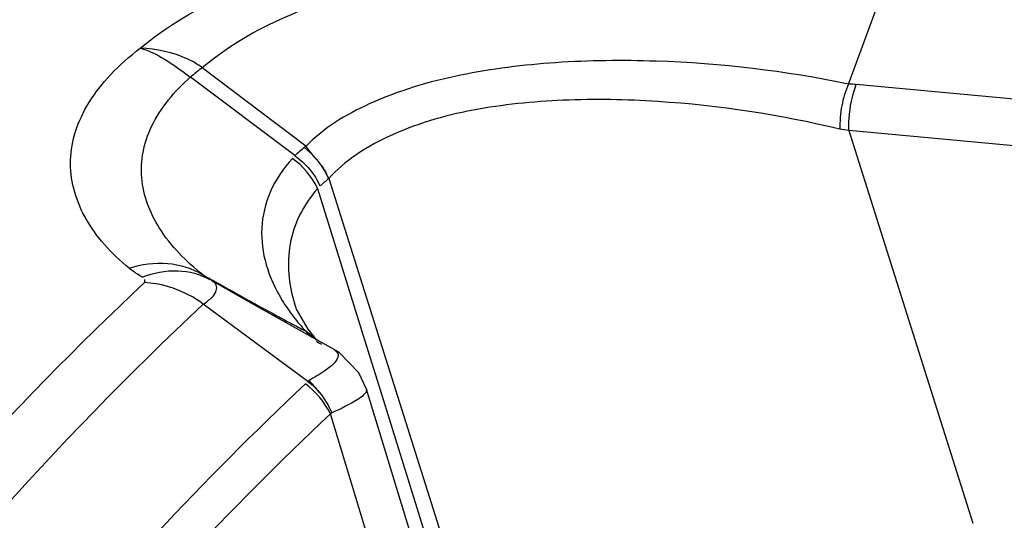
# Model space of a CAD drawing. Units: inches. Extents: x 5 to 297, y -205 to -5.
# Drawn here: x 70 to 71, y -159 to -158 of the extents above; entities that cross this region are included whole.
import ezdxf

# ---------------------------------------------------------------- set-up
doc = ezdxf.new("R2010")
doc.units = ezdxf.units.IN
doc.header["$MEASUREMENT"] = 0
doc.layers.add('Ebene 1', color=7, linetype='Continuous')

# ---------------------------------------------------------------- blocks, each defined once
blk = doc.blocks.new('block 4947')
at = {"layer": 'Ebene 1', "color": 7, "lineweight": 25, "true_color": 0xffffff}
blk.add_lwpolyline([(70.67707, -158.50843), (70.65348, -158.49529)], dxfattribs=at)
blk = doc.blocks.new('block 5088')
at = {"layer": 'Ebene 1', "color": 7, "lineweight": 25, "true_color": 0xffffff}
blk.add_lwpolyline([(70.65348, -158.49529), (70.6129, -158.47256)], dxfattribs=at)
blk = doc.blocks.new('block 5089')
at = {"layer": 'Ebene 1', "color": 7, "lineweight": 25, "true_color": 0xffffff}
blk.add_lwpolyline([(70.57739, -158.45233), (70.57731, -158.45228)], dxfattribs=at)
blk = doc.blocks.new('block 5090')
at = {"layer": 'Ebene 1', "color": 7, "lineweight": 25, "true_color": 0xffffff}
blk.add_lwpolyline([(70.6129, -158.47256), (70.57859, -158.45301)], dxfattribs=at)
blk = doc.blocks.new('block 5091')
at = {"layer": 'Ebene 1', "color": 7, "lineweight": 25, "true_color": 0xffffff}
blk.add_lwpolyline([(70.66691, -158.50428), (70.66694, -158.50429)], dxfattribs=at)
blk = doc.blocks.new('block 5092')
at = {"layer": 'Ebene 1', "color": 7, "lineweight": 25, "true_color": 0xffffff}
blk.add_lwpolyline([(70.57732, -158.45229), (70.57731, -158.45228)], dxfattribs=at)
blk = doc.blocks.new('block 5093')
at = {"layer": 'Ebene 1', "color": 7, "lineweight": 25, "true_color": 0xffffff}
blk.add_lwpolyline([(70.65597, -158.53412), (70.5719, -158.47192)], dxfattribs=at)
blk = doc.blocks.new('block 5094')
at = {"layer": 'Ebene 1', "color": 7, "lineweight": 25, "true_color": 0xffffff}
blk.add_lwpolyline([(70.64553, -158.35268), (70.56156, -158.2896)], dxfattribs=at)
blk = doc.blocks.new('block 5095')
at = {"layer": 'Ebene 1', "color": 7, "lineweight": 25, "true_color": 0xffffff}
blk.add_lwpolyline([(70.6545, -158.3451), (70.57093, -158.28201)], dxfattribs=at)
blk = doc.blocks.new('block 5096')
at = {"layer": 'Ebene 1', "color": 7, "lineweight": 25, "true_color": 0xffffff}
blk.add_lwpolyline([(70.66326, -158.50102), (70.65431, -158.49381)], dxfattribs=at)
blk = doc.blocks.new('block 5192')
at = {"layer": 'Ebene 1', "color": 7, "lineweight": 25, "true_color": 0xffffff}
blk.add_lwpolyline([(70.66326, -158.50102), (70.65614, -158.49219)], dxfattribs=at)
blk = doc.blocks.new('block 5196')
at = {"layer": 'Ebene 1', "color": 7, "lineweight": 25, "true_color": 0xffffff}
blk.add_lwpolyline([(70.65614, -158.49219), (70.64691, -158.47601)], dxfattribs=at)
blk = doc.blocks.new('block 5244')
at = {"layer": 'Ebene 1', "color": 7, "lineweight": 25, "true_color": 0xffffff}
blk.add_lwpolyline([(70.70315, -158.54036), (70.69704, -158.52711), (70.68138, -158.51107), (70.67699, -158.50838)], dxfattribs=at)
blk = doc.blocks.new('block 5245')
at = {"layer": 'Ebene 1', "color": 7, "lineweight": 25, "true_color": 0xffffff}
blk.add_lwpolyline([(70.64691, -158.47601), (70.64522, -158.47134)], dxfattribs=at)
blk = doc.blocks.new('block 5246')
at = {"layer": 'Ebene 1', "color": 7, "lineweight": 25, "true_color": 0xffffff}
blk.add_lwpolyline([(70.67274, -158.37111), (70.87525, -159.01222)], dxfattribs=at)
blk = doc.blocks.new('block 5247')
at = {"layer": 'Ebene 1', "color": 7, "lineweight": 25, "true_color": 0xffffff}
blk.add_lwpolyline([(70.75066, -158.69574), (70.70315, -158.54036)], dxfattribs=at)
blk = doc.blocks.new('block 5282')
at = {"layer": 'Ebene 1', "color": 7, "lineweight": 25, "true_color": 0xffffff}
blk.add_lwpolyline([(71.09096, -158.33234), (71.19066, -158.64798)], dxfattribs=at)
blk = doc.blocks.new('block 5298')
at = {"layer": 'Ebene 1', "color": 7, "lineweight": 25, "true_color": 0xffffff}
blk.add_lwpolyline([(71.0908, -158.29516), (71.12855, -158.19272)], dxfattribs=at)
blk = doc.blocks.new('block 8941')
at = {"layer": 'Ebene 1', "color": 7, "lineweight": 25, "true_color": 0xffffff}
blk.add_open_spline([(70.65323, -158.34625), (70.65067, -158.34839), (70.64811, -158.35053), (70.64556, -158.35269)], degree=3, dxfattribs=at)
blk = doc.blocks.new('block 8943')
at = {"layer": 'Ebene 1', "color": 7, "lineweight": 25, "true_color": 0xffffff}
blk.add_open_spline([(70.67274, -158.37111), (70.6704, -158.37307), (70.66806, -158.37503), (70.66573, -158.377)], degree=3, dxfattribs=at)
blk = doc.blocks.new('block 8957')
at = {"layer": 'Ebene 1', "color": 7, "lineweight": 25, "true_color": 0xffffff}
blk.add_open_spline([(71.09688, -158.29559), (71.09486, -158.2954), (71.09283, -158.29524), (71.09079, -158.2951)], degree=3, dxfattribs=at)
blk = doc.blocks.new('block 8959')
at = {"layer": 'Ebene 1', "color": 7, "lineweight": 25, "true_color": 0xffffff}
blk.add_open_spline([(71.09096, -158.33234), (71.08853, -158.33198), (71.0861, -158.33166), (71.08366, -158.33139)], degree=3, dxfattribs=at)
blk = doc.blocks.new('block 8962')
at = {"layer": 'Ebene 1', "color": 7, "lineweight": 25, "true_color": 0xffffff}
blk.add_open_spline([(70.64452, -158.48223), (70.64761, -158.48623), (70.65088, -158.4901), (70.65431, -158.49381)], degree=3, dxfattribs=at)
blk = doc.blocks.new('block 8965')
at = {"layer": 'Ebene 1', "color": 7, "lineweight": 25, "true_color": 0xffffff}
blk.add_lwpolyline([(70.66381, -158.37899), (70.66381, -158.37899)], dxfattribs=at)
blk = doc.blocks.new('block 8966')
at = {"layer": 'Ebene 1', "color": 7, "lineweight": 25, "true_color": 0xffffff}
blk.add_lwpolyline([(70.64359, -158.35485), (70.64359, -158.35485)], dxfattribs=at)
blk = doc.blocks.new('block 8967')
at = {"layer": 'Ebene 1', "color": 7, "lineweight": 25, "true_color": 0xffffff}
blk.add_lwpolyline([(70.65662, -158.53339), (70.65662, -158.53339)], dxfattribs=at)
blk = doc.blocks.new('block 8968')
at = {"layer": 'Ebene 1', "color": 7, "lineweight": 25, "true_color": 0xffffff}
blk.add_open_spline([(70.57456, -158.45057), (70.57546, -158.45117), (70.57637, -158.45174), (70.5773, -158.45228)], degree=3, dxfattribs=at)
blk = doc.blocks.new('block 8969')
at = {"layer": 'Ebene 1', "color": 7, "lineweight": 25, "true_color": 0xffffff}
blk.add_open_spline([(70.66292, -158.50168), (70.6642, -158.50261), (70.66553, -158.50348), (70.66691, -158.50427)], degree=3, dxfattribs=at)
blk = doc.blocks.new('block 8970')
at = {"layer": 'Ebene 1', "color": 7, "lineweight": 25, "true_color": 0xffffff}
blk.add_lwpolyline([(70.65404, -158.53609), (70.65404, -158.53609)], dxfattribs=at)
blk = doc.blocks.new('block 8983')
at = {"layer": 'Ebene 1', "color": 7, "lineweight": 25, "true_color": 0xffffff}
blk.add_open_spline([(70.57141, -158.44824), (70.57604, -158.45086), (70.58068, -158.45347), (70.58531, -158.45607)], degree=3, dxfattribs=at)
blk = doc.blocks.new('block 8984')
at = {"layer": 'Ebene 1', "color": 7, "lineweight": 25, "true_color": 0xffffff}
blk.add_open_spline([(70.58531, -158.45607), (70.59375, -158.46081), (70.60221, -158.46551), (70.61068, -158.47019)], degree=3, dxfattribs=at)
blk = doc.blocks.new('block 8985')
at = {"layer": 'Ebene 1', "color": 7, "lineweight": 25, "true_color": 0xffffff}
blk.add_open_spline([(70.61068, -158.47019), (70.61742, -158.47392), (70.62417, -158.47761), (70.63094, -158.48129)], degree=3, dxfattribs=at)
blk = doc.blocks.new('block 8986')
at = {"layer": 'Ebene 1', "color": 7, "lineweight": 25, "true_color": 0xffffff}
blk.add_open_spline([(70.63094, -158.48129), (70.63469, -158.48332), (70.63844, -158.48535), (70.6422, -158.48737)], degree=3, dxfattribs=at)
blk = doc.blocks.new('block 8987')
at = {"layer": 'Ebene 1', "color": 7, "lineweight": 25, "true_color": 0xffffff}
blk.add_open_spline([(70.6422, -158.48737), (70.64623, -158.48953), (70.65027, -158.49168), (70.65431, -158.49381)], degree=3, dxfattribs=at)
blk = doc.blocks.new('block 14167')
at = {"layer": 'Ebene 1', "color": 7, "lineweight": 25, "true_color": 0xffffff}
blk.add_lwpolyline([(70.66381, -158.37899), (70.70168, -158.5007)], dxfattribs=at)
blk = doc.blocks.new('block 14168')
at = {"layer": 'Ebene 1', "color": 7, "lineweight": 25, "true_color": 0xffffff}
blk.add_lwpolyline([(70.70168, -158.5007), (70.71306, -158.53728)], dxfattribs=at)
blk = doc.blocks.new('block 14169')
at = {"layer": 'Ebene 1', "color": 7, "lineweight": 25, "true_color": 0xffffff}
blk.add_lwpolyline([(70.71306, -158.53728), (70.7461, -158.64349)], dxfattribs=at)
blk = doc.blocks.new('block 14170')
at = {"layer": 'Ebene 1', "color": 7, "lineweight": 25, "true_color": 0xffffff}
blk.add_lwpolyline([(70.7461, -158.64349), (70.85535, -158.99502)], dxfattribs=at)
blk = doc.blocks.new('block 14188')
at = {"layer": 'Ebene 1', "color": 7, "lineweight": 25, "true_color": 0xffffff}
blk.add_open_spline([(70.78893, -158.31615), (70.76523, -158.32065), (70.74192, -158.32741), (70.71986, -158.33781), (70.70228, -158.34611), (70.6855, -158.35672), (70.67274, -158.37112)], degree=3, knots=[0, 0, 0, 0, 1, 1, 1, 2, 2, 2, 2], dxfattribs=at)
blk = doc.blocks.new('block 14189')
at = {"layer": 'Ebene 1', "color": 7, "lineweight": 25, "true_color": 0xffffff}
blk.add_open_spline([(71.08366, -158.33139), (71.03571, -158.31988), (70.98665, -158.31235), (70.9374, -158.30919), (70.91201, -158.30757), (70.88656, -158.3071), (70.86113, -158.30818), (70.83692, -158.30921), (70.81272, -158.31164), (70.78893, -158.31615)], degree=3, knots=[0, 0, 0, 0, 1, 1, 1, 2, 2, 2, 3, 3, 3, 3], dxfattribs=at)
blk = doc.blocks.new('block 14194')
at = {"layer": 'Ebene 1', "color": 7, "lineweight": 25, "true_color": 0xffffff}
blk.add_open_spline([(70.66381, -158.37899), (70.65812, -158.38554), (70.65317, -158.39281), (70.64935, -158.40062), (70.64579, -158.40791), (70.64321, -158.41567), (70.64176, -158.42367), (70.63892, -158.43942), (70.64048, -158.45612), (70.64522, -158.47133)], degree=3, knots=[0, 0, 0, 0, 1, 1, 1, 2, 2, 2, 3, 3, 3, 3], dxfattribs=at)
blk = doc.blocks.new('block 14204')
at = {"layer": 'Ebene 1', "color": 7, "lineweight": 25, "true_color": 0xffffff}
blk.add_lwpolyline([(70.67528, -158.5594), (70.67418, -158.56025)], dxfattribs=at)
blk = doc.blocks.new('block 14205')
at = {"layer": 'Ebene 1', "color": 7, "lineweight": 25, "true_color": 0xffffff}
blk.add_open_spline([(70.57456, -158.45057), (70.57348, -158.44984), (70.57242, -158.44907), (70.57141, -158.44824)], degree=3, dxfattribs=at)
blk = doc.blocks.new('block 14278')
at = {"layer": 'Ebene 1', "color": 7, "lineweight": 25, "true_color": 0xffffff}
blk.add_open_spline([(70.52125, -158.2663), (70.55318, -158.23958), (70.59172, -158.22113), (70.63108, -158.20685), (70.65586, -158.19787), (70.68096, -158.19053), (70.70637, -158.18429), (70.73429, -158.17742), (70.76259, -158.17187), (70.79103, -158.16731), (70.85149, -158.15763), (70.91261, -158.15248), (70.97383, -158.15058), (71.03279, -158.14875), (71.09185, -158.14992), (71.15059, -158.15483)], degree=3, knots=[0, 0, 0, 0, 1, 1, 1, 2, 2, 2, 3, 3, 3, 4, 4, 4, 5, 5, 5, 5], dxfattribs=at)
blk = doc.blocks.new('block 14279')
at = {"layer": 'Ebene 1', "color": 7, "lineweight": 25, "true_color": 0xffffff}
blk.add_open_spline([(70.51226, -158.4431), (70.49815, -158.43148), (70.48532, -158.41758), (70.47657, -158.40146), (70.47274, -158.3944), (70.46969, -158.38691), (70.46773, -158.37913), (70.46585, -158.37167), (70.46498, -158.36394), (70.46523, -158.35625), (70.46547, -158.34842), (70.46688, -158.34062), (70.46924, -158.33316), (70.4718, -158.3251), (70.47548, -158.31742), (70.47991, -158.31022), (70.48487, -158.30216), (70.49077, -158.29471), (70.49724, -158.28781), (70.50461, -158.27996), (70.51271, -158.27283), (70.52125, -158.2663)], degree=3, knots=[0, 0, 0, 0, 1, 1, 1, 2, 2, 2, 3, 3, 3, 4, 4, 4, 5, 5, 5, 6, 6, 6, 7, 7, 7, 7], dxfattribs=at)
blk = doc.blocks.new('block 14280')
at = {"layer": 'Ebene 1', "color": 7, "lineweight": 25, "true_color": 0xffffff}
blk.add_open_spline([(70.52292, -158.45037), (70.52194, -158.44981), (70.52097, -158.44923), (70.52001, -158.44864), (70.51732, -158.44696), (70.51471, -158.44512), (70.51226, -158.4431)], degree=3, knots=[0, 0, 0, 0, 1, 1, 1, 2, 2, 2, 2], dxfattribs=at)
blk = doc.blocks.new('block 14281')
at = {"layer": 'Ebene 1', "color": 7, "lineweight": 25, "true_color": 0xffffff}
blk.add_open_spline([(70.52453, -158.45475), (70.52494, -158.45405), (70.52509, -158.45311), (70.52483, -158.45234)], degree=3, dxfattribs=at)
blk = doc.blocks.new('block 14286')
at = {"layer": 'Ebene 1', "color": 7, "lineweight": 25, "true_color": 0xffffff}
blk.add_open_spline([(69.47974, -160.18918), (69.54498, -160.00933), (69.61759, -159.83202), (69.69879, -159.65869), (69.77435, -159.49738), (69.85734, -159.33951), (69.94924, -159.18693), (70.03352, -159.04701), (70.12528, -158.91154), (70.22627, -158.78301), (70.31773, -158.66663), (70.41674, -158.55594), (70.52453, -158.45475)], degree=3, knots=[0, 0, 0, 0, 1, 1, 1, 2, 2, 2, 3, 3, 3, 4, 4, 4, 4], dxfattribs=at)
blk = doc.blocks.new('block 14300')
at = {"layer": 'Ebene 1', "color": 7, "lineweight": 25, "true_color": 0xffffff}
blk.add_lwpolyline([(71.12853, -158.19269), (71.67432, -158.24344)], dxfattribs=at)
blk = doc.blocks.new('block 14301')
at = {"layer": 'Ebene 1', "color": 7, "lineweight": 25, "true_color": 0xffffff}
blk.add_lwpolyline([(71.63657, -158.34571), (71.09688, -158.29559)], dxfattribs=at)
blk = doc.blocks.new('block 14302')
at = {"layer": 'Ebene 1', "color": 7, "lineweight": 25, "true_color": 0xffffff}
blk.add_open_spline([(70.57114, -158.28196), (70.59927, -158.25774), (70.63385, -158.24141), (70.66909, -158.229), (70.69132, -158.22116), (70.71381, -158.21489), (70.73659, -158.20963), (70.76154, -158.20387), (70.78683, -158.19933), (70.81224, -158.19573), (70.86584, -158.18814), (70.91996, -158.18476), (70.97411, -158.18444), (71.02572, -158.18413), (71.07736, -158.18662), (71.12855, -158.19272)], degree=3, knots=[0, 0, 0, 0, 1, 1, 1, 2, 2, 2, 3, 3, 3, 4, 4, 4, 5, 5, 5, 5], dxfattribs=at)
blk = doc.blocks.new('block 14303')
at = {"layer": 'Ebene 1', "color": 7, "lineweight": 25, "true_color": 0xffffff}
blk.add_open_spline([(71.0908, -158.29516), (71.03994, -158.28459), (70.98802, -158.27847), (70.93606, -158.27676), (70.9091, -158.27587), (70.88212, -158.27617), (70.8552, -158.27799), (70.82955, -158.27974), (70.80395, -158.28287), (70.77878, -158.28799)], degree=3, knots=[0, 0, 0, 0, 1, 1, 1, 2, 2, 2, 3, 3, 3, 3], dxfattribs=at)
blk = doc.blocks.new('block 14304')
at = {"layer": 'Ebene 1', "color": 7, "lineweight": 25, "true_color": 0xffffff}
blk.add_open_spline([(70.77878, -158.28799), (70.75362, -158.29312), (70.72889, -158.3004), (70.70532, -158.31116), (70.68665, -158.31969), (70.66872, -158.3304), (70.65454, -158.34498)], degree=3, knots=[0, 0, 0, 0, 1, 1, 1, 2, 2, 2, 2], dxfattribs=at)
blk = doc.blocks.new('block 14305')
at = {"layer": 'Ebene 1', "color": 7, "lineweight": 25, "true_color": 0xffffff}
blk.add_open_spline([(70.57102, -158.28187), (70.56783, -158.28439), (70.56474, -158.28706), (70.56156, -158.2896)], degree=3, dxfattribs=at)
blk = doc.blocks.new('block 14306')
at = {"layer": 'Ebene 1', "color": 7, "lineweight": 25, "true_color": 0xffffff}
blk.add_lwpolyline([(70.6545, -158.3451), (70.65323, -158.34625)], dxfattribs=at)
blk = doc.blocks.new('block 14307')
at = {"layer": 'Ebene 1', "color": 7, "lineweight": 25, "true_color": 0xffffff}
blk.add_open_spline([(70.57141, -158.44824), (70.55809, -158.43772), (70.54582, -158.4255), (70.53673, -158.41096), (70.52906, -158.39871), (70.52364, -158.38481), (70.52242, -158.37053), (70.52182, -158.36363), (70.52221, -158.35664), (70.52351, -158.34984), (70.52487, -158.34271), (70.52723, -158.33579), (70.53035, -158.32923), (70.5376, -158.314), (70.54895, -158.30072), (70.56156, -158.2896)], degree=3, knots=[0, 0, 0, 0, 1, 1, 1, 2, 2, 2, 3, 3, 3, 4, 4, 4, 5, 5, 5, 5], dxfattribs=at)
blk = doc.blocks.new('block 14308')
at = {"layer": 'Ebene 1', "color": 7, "lineweight": 25, "true_color": 0xffffff}
blk.add_open_spline([(70.64359, -158.35485), (70.63628, -158.36289), (70.63, -158.37207), (70.62568, -158.3821), (70.62175, -158.39123), (70.61943, -158.40108), (70.61894, -158.411), (70.61846, -158.42087), (70.61978, -158.43082), (70.62252, -158.44033), (70.62544, -158.4505), (70.62996, -158.46016), (70.63547, -158.46913)], degree=3, knots=[0, 0, 0, 0, 1, 1, 1, 2, 2, 2, 3, 3, 3, 4, 4, 4, 4], dxfattribs=at)
blk = doc.blocks.new('block 14309')
at = {"layer": 'Ebene 1', "color": 7, "lineweight": 25, "true_color": 0xffffff}
blk.add_open_spline([(70.63547, -158.46913), (70.63824, -158.47366), (70.64128, -158.47803), (70.64452, -158.48223)], degree=3, dxfattribs=at)
blk = doc.blocks.new('block 14310')
at = {"layer": 'Ebene 1', "color": 7, "lineweight": 25, "true_color": 0xffffff}
blk.add_open_spline([(70.57204, -158.472), (70.57451, -158.47035), (70.57684, -158.46853), (70.57895, -158.46637), (70.58042, -158.46486), (70.58179, -158.46319), (70.58239, -158.46115), (70.58282, -158.45968), (70.58286, -158.45801), (70.58226, -158.45663), (70.58158, -158.45506), (70.58008, -158.45387), (70.57859, -158.45301)], degree=3, knots=[0, 0, 0, 0, 1, 1, 1, 2, 2, 2, 3, 3, 3, 4, 4, 4, 4], dxfattribs=at)
blk = doc.blocks.new('block 14318')
at = {"layer": 'Ebene 1', "color": 7, "lineweight": 25, "true_color": 0xffffff}
blk.add_open_spline([(69.4468, -160.44274), (69.51325, -160.23714), (69.58862, -160.03425), (69.6744, -159.8358), (69.75404, -159.65155), (69.84265, -159.47113), (69.94215, -159.29681), (70.03284, -159.13793), (70.13257, -158.98411), (70.24369, -158.83857), (70.34338, -158.708), (70.45223, -158.5841), (70.5719, -158.47192)], degree=3, knots=[0, 0, 0, 0, 1, 1, 1, 2, 2, 2, 3, 3, 3, 4, 4, 4, 4], dxfattribs=at)
blk = doc.blocks.new('block 14319')
at = {"layer": 'Ebene 1', "color": 7, "lineweight": 25, "true_color": 0xffffff}
blk.add_open_spline([(70.65404, -158.53609), (70.57194, -158.61322), (70.49503, -158.69598), (70.42277, -158.78251), (70.34452, -158.87622), (70.27172, -158.97435), (70.20355, -159.07557), (70.13027, -159.18439), (70.06235, -159.2968), (69.99906, -159.41171), (69.93159, -159.53421), (69.86937, -159.65957), (69.81167, -159.78698), (69.68704, -160.06221), (69.58351, -160.34703), (69.49694, -160.63667), (69.40393, -160.94787), (69.3305, -161.26465), (69.27425, -161.58441), (69.21601, -161.91552), (69.17619, -162.24984), (69.15415, -162.58533), (69.13214, -162.92038), (69.12785, -163.25661), (69.14233, -163.59205), (69.15628, -163.91514), (69.18764, -164.23751), (69.23934, -164.55692), (69.28733, -164.8534), (69.35284, -165.14733), (69.44059, -165.43425)], degree=3, knots=[0, 0, 0, 0, 1, 1, 1, 2, 2, 2, 3, 3, 3, 4, 4, 4, 5, 5, 5, 6, 6, 6, 7, 7, 7, 8, 8, 8, 9, 9, 9, 10, 10, 10, 10], dxfattribs=at)
blk = doc.blocks.new('block 14322')
at = {"layer": 'Ebene 1', "color": 7, "lineweight": 25, "true_color": 0xffffff}
blk.add_lwpolyline([(70.67707, -158.50843), (70.67782, -158.50889)], dxfattribs=at)
blk = doc.blocks.new('block 14323')
at = {"layer": 'Ebene 1', "color": 7, "lineweight": 25, "true_color": 0xffffff}
blk.add_open_spline([(70.67782, -158.50889), (70.68017, -158.51151), (70.68039, -158.51232), (70.68039, -158.51312), (70.68039, -158.51404), (70.68009, -158.51495), (70.67969, -158.51578), (70.67916, -158.51688), (70.67844, -158.51786), (70.67765, -158.51878), (70.67537, -158.52145), (70.67255, -158.52362), (70.66963, -158.52562), (70.66545, -158.5285), (70.66108, -158.53101), (70.65662, -158.53339)], degree=3, knots=[0, 0, 0, 0, 1, 1, 1, 2, 2, 2, 3, 3, 3, 4, 4, 4, 5, 5, 5, 5], dxfattribs=at)
blk = doc.blocks.new('block 14350')
at = {"layer": 'Ebene 1', "color": 7, "lineweight": 25, "true_color": 0xffffff}
blk.add_open_spline([(70.65431, -158.49381), (70.65583, -158.4955), (70.65744, -158.49712), (70.65914, -158.49863)], degree=3, dxfattribs=at)
blk = doc.blocks.new('block 14352')
at = {"layer": 'Ebene 1', "color": 7, "lineweight": 25, "true_color": 0xffffff}
blk.add_open_spline([(70.66381, -158.37899), (70.65937, -158.36948), (70.65214, -158.36094), (70.64359, -158.35485)], degree=3, dxfattribs=at)
blk = doc.blocks.new('block 14355')
at = {"layer": 'Ebene 1', "color": 7, "lineweight": 25, "true_color": 0xffffff}
blk.add_open_spline([(70.6651, -158.54273), (70.66261, -158.53934), (70.65976, -158.53618), (70.65662, -158.53339)], degree=3, dxfattribs=at)
blk = doc.blocks.new('block 14356')
at = {"layer": 'Ebene 1', "color": 7, "lineweight": 25, "true_color": 0xffffff}
blk.add_open_spline([(70.6557, -158.53389), (70.65916, -158.53644), (70.66232, -158.53944), (70.6651, -158.54273)], degree=3, dxfattribs=at)
blk = doc.blocks.new('block 14357')
at = {"layer": 'Ebene 1', "color": 7, "lineweight": 25, "true_color": 0xffffff}
blk.add_open_spline([(70.67274, -158.37111), (70.6686, -158.36143), (70.66165, -158.35259), (70.65323, -158.34625)], degree=3, dxfattribs=at)
blk = doc.blocks.new('block 14358')
at = {"layer": 'Ebene 1', "color": 7, "lineweight": 25, "true_color": 0xffffff}
blk.add_open_spline([(70.64556, -158.35269), (70.64983, -158.3559), (70.65393, -158.35942), (70.65737, -158.36351), (70.66079, -158.36756), (70.66355, -158.37218), (70.66573, -158.377)], degree=3, knots=[0, 0, 0, 0, 1, 1, 1, 2, 2, 2, 2], dxfattribs=at)
blk = doc.blocks.new('block 14359')
at = {"layer": 'Ebene 1', "color": 7, "lineweight": 25, "true_color": 0xffffff}
blk.add_open_spline([(70.65433, -158.34519), (70.65583, -158.34724), (70.65736, -158.34926), (70.65897, -158.35123), (70.66068, -158.35332), (70.66248, -158.35534), (70.6642, -158.35742), (70.66593, -158.35951), (70.66759, -158.36167), (70.66903, -158.36397), (70.67045, -158.36625), (70.67165, -158.36867), (70.67274, -158.37112)], degree=3, knots=[0, 0, 0, 0, 1, 1, 1, 2, 2, 2, 3, 3, 3, 4, 4, 4, 4], dxfattribs=at)
blk = doc.blocks.new('block 14360')
at = {"layer": 'Ebene 1', "color": 7, "lineweight": 25, "true_color": 0xffffff}
blk.add_open_spline([(71.09096, -158.33234), (71.0909, -158.32917), (71.09099, -158.326), (71.09122, -158.32283), (71.09188, -158.31356), (71.09368, -158.30429), (71.09688, -158.29559)], degree=3, knots=[0, 0, 0, 0, 1, 1, 1, 2, 2, 2, 2], dxfattribs=at)
blk = doc.blocks.new('block 14361')
at = {"layer": 'Ebene 1', "color": 7, "lineweight": 25, "true_color": 0xffffff}
blk.add_open_spline([(71.09079, -158.2951), (71.08976, -158.29791), (71.08858, -158.30066), (71.08762, -158.3035), (71.08662, -158.30644), (71.08586, -158.30948), (71.08532, -158.31255), (71.08476, -158.31567), (71.08442, -158.31882), (71.08415, -158.32198), (71.08388, -158.32511), (71.08369, -158.32825), (71.08366, -158.33139)], degree=3, knots=[0, 0, 0, 0, 1, 1, 1, 2, 2, 2, 3, 3, 3, 4, 4, 4, 4], dxfattribs=at)
blk = doc.blocks.new('block 14381')
at = {"layer": 'Ebene 1', "color": 7, "lineweight": 25, "true_color": 0xffffff}
blk.add_open_spline([(70.6651, -158.54273), (70.66929, -158.54771), (70.67279, -158.55338), (70.67528, -158.5594)], degree=3, dxfattribs=at)
blk = doc.blocks.new('block 14382')
at = {"layer": 'Ebene 1', "color": 7, "lineweight": 25, "true_color": 0xffffff}
blk.add_open_spline([(70.67418, -158.56025), (70.66961, -158.55081), (70.66247, -158.54232), (70.65404, -158.53609)], degree=3, dxfattribs=at)
blk = doc.blocks.new('block 14412')
at = {"layer": 'Ebene 1', "color": 7, "lineweight": 25, "true_color": 0xffffff}
blk.add_open_spline([(70.5719, -158.47192), (70.56838, -158.46932), (70.56466, -158.467), (70.56078, -158.46494), (70.54963, -158.45902), (70.53707, -158.45522), (70.52453, -158.45475)], degree=3, knots=[0, 0, 0, 0, 1, 1, 1, 2, 2, 2, 2], dxfattribs=at)
blk = doc.blocks.new('block 14413')
at = {"layer": 'Ebene 1', "color": 7, "lineweight": 25, "true_color": 0xffffff}
blk.add_open_spline([(70.51226, -158.4431), (70.52216, -158.43986), (70.5328, -158.43839), (70.54329, -158.43932), (70.55319, -158.44019), (70.56296, -158.4432), (70.57141, -158.44824)], degree=3, knots=[0, 0, 0, 0, 1, 1, 1, 2, 2, 2, 2], dxfattribs=at)
blk = doc.blocks.new('block 14414')
at = {"layer": 'Ebene 1', "color": 7, "lineweight": 25, "true_color": 0xffffff}
blk.add_open_spline([(70.52292, -158.45037), (70.53187, -158.4468), (70.54162, -158.44481), (70.55135, -158.44518), (70.56045, -158.44553), (70.56953, -158.44794), (70.57739, -158.45233)], degree=3, knots=[0, 0, 0, 0, 1, 1, 1, 2, 2, 2, 2], dxfattribs=at)
blk = doc.blocks.new('block 14431')
at = {"layer": 'Ebene 1', "color": 7, "lineweight": 25, "true_color": 0xffffff}
blk.add_open_spline([(70.52136, -158.26621), (70.52821, -158.26809), (70.53461, -158.27141), (70.5407, -158.27513), (70.54795, -158.27956), (70.55474, -158.28457), (70.5615, -158.28965)], degree=3, knots=[0, 0, 0, 0, 1, 1, 1, 2, 2, 2, 2], dxfattribs=at)
blk = doc.blocks.new('block 14432')
at = {"layer": 'Ebene 1', "color": 7, "lineweight": 25, "true_color": 0xffffff}
blk.add_open_spline([(70.57095, -158.28192), (70.56741, -158.27925), (70.56354, -158.27699), (70.55952, -158.2751), (70.54767, -158.26951), (70.5344, -158.26701), (70.52136, -158.26621)], degree=3, knots=[0, 0, 0, 0, 1, 1, 1, 2, 2, 2, 2], dxfattribs=at)
blk = doc.blocks.new('block 14441')
at = {"layer": 'Ebene 1', "color": 7, "lineweight": 25, "true_color": 0xffffff}
blk.add_open_spline([(70.67418, -158.56025), (70.59245, -158.63703), (70.5159, -158.71941), (70.44398, -158.80555), (70.3661, -158.89884), (70.29364, -158.99653), (70.2258, -159.0973), (70.15287, -159.20565), (70.08528, -159.31756), (70.02229, -159.43197), (69.95515, -159.55394), (69.89324, -159.67876), (69.83584, -159.80561), (69.71183, -160.07965), (69.60884, -160.36323), (69.52275, -160.65161), (69.43026, -160.96145), (69.35727, -161.27683), (69.3014, -161.59518), (69.24356, -161.9248), (69.20407, -162.2576), (69.18228, -162.59156), (69.16053, -162.92504), (69.15644, -163.25967), (69.17105, -163.59351), (69.18512, -163.91499), (69.21653, -164.23574), (69.26822, -164.55352), (69.31618, -164.8484), (69.3816, -165.14074), (69.4692, -165.42605)], degree=3, knots=[0, 0, 0, 0, 1, 1, 1, 2, 2, 2, 3, 3, 3, 4, 4, 4, 5, 5, 5, 6, 6, 6, 7, 7, 7, 8, 8, 8, 9, 9, 9, 10, 10, 10, 10], dxfattribs=at)
blk = doc.blocks.new('block 14446')
at = {"layer": 'Ebene 1', "color": 7, "lineweight": 25, "true_color": 0xffffff}
blk.add_lwpolyline([(70.70345, -158.65653), (70.67418, -158.56025)], dxfattribs=at)
blk = doc.blocks.new('block 14464')
at = {"layer": 'Ebene 1', "color": 7, "lineweight": 25, "true_color": 0xffffff}
blk.add_lwpolyline([(71.63064, -158.3825), (71.09096, -158.33234)], dxfattribs=at)
blk = doc.blocks.new('block 14479')
at = {"layer": 'Ebene 1', "color": 7, "lineweight": 25, "true_color": 0xffffff}
blk.add_open_spline([(70.70315, -158.54036), (70.7035, -158.54149), (70.70279, -158.54268), (70.70201, -158.54369), (70.70051, -158.54562), (70.69873, -158.54687), (70.69689, -158.54807), (70.69022, -158.5524), (70.68271, -158.55608), (70.67528, -158.5594)], degree=3, knots=[0, 0, 0, 0, 1, 1, 1, 2, 2, 2, 3, 3, 3, 3], dxfattribs=at)
blk = doc.blocks.new('block 14977')
at = {"layer": 'Ebene 1', "color": 7, "lineweight": 25, "true_color": 0xffffff}
blk.add_open_spline([(70.92895, -140.15678), (72.23458, -140.91535), (73.44626, -141.84588), (74.53389, -142.89999), (75.65754, -143.98902), (76.64877, -145.20994), (77.49532, -146.52389), (78.35694, -147.86121), (79.06868, -149.29489), (79.61716, -150.78848), (80.16546, -152.2816), (80.55061, -153.83459), (80.75888, -155.41137), (80.96339, -156.95968), (80.99734, -158.53094), (80.84488, -160.08641), (80.69737, -161.59137), (80.37535, -163.08156), (79.86945, -164.50402), (79.62361, -165.19524), (79.33436, -165.87046), (79.00122, -166.52366), (78.675, -167.16327), (78.3067, -167.78176), (77.89718, -168.37164), (77.49567, -168.94999), (77.05455, -169.50083), (76.57569, -170.01727), (76.10487, -170.52503), (75.59758, -170.99952), (75.0587, -171.43317)], degree=3, knots=[0, 0, 0, 0, 1, 1, 1, 2, 2, 2, 3, 3, 3, 4, 4, 4, 5, 5, 5, 6, 6, 6, 7, 7, 7, 8, 8, 8, 9, 9, 9, 10, 10, 10, 10], dxfattribs=at)

msp = doc.modelspace()

# ---------------------------------------------------------------- block references
at = {"layer": 'Ebene 1'}
for name in ['block 14977', 'block 14278', 'block 14302', 'block 5298', 'block 14300', 'block 14279', 'block 14431', 'block 14432', 'block 14303', 'block 14305', 'block 5095', 'block 14307', 'block 5094', 'block 14304', 'block 14361', 'block 8957', 'block 14360', 'block 14301', 'block 14189', 'block 14188', 'block 8959', 'block 5282', 'block 14464', 'block 8941', 'block 14306', 'block 14357', 'block 14359', 'block 14308', 'block 8966', 'block 14352', 'block 14358', 'block 8943', 'block 5246', 'block 14194', 'block 8965', 'block 14167', 'block 14413', 'block 14280', 'block 14414', 'block 8983', 'block 14205', 'block 8968', 'block 14286', 'block 14281', 'block 14412', 'block 14310', 'block 5089', 'block 5092', 'block 5090', 'block 8984', 'block 14318', 'block 5093', 'block 8985', 'block 5088', 'block 14309', 'block 5245', 'block 8986', 'block 8962', 'block 5196', 'block 8987', 'block 4947', 'block 5096', 'block 14350', 'block 5192', 'block 8969', 'block 5091', 'block 14168', 'block 14323', 'block 5244', 'block 14322', 'block 14319', 'block 8970', 'block 14382', 'block 14356', 'block 8967', 'block 14355', 'block 14169', 'block 14381', 'block 14479', 'block 5247', 'block 14441', 'block 14204', 'block 14446', 'block 14170']:
    msp.add_blockref(name, (0, 0), dxfattribs=at)

doc.saveas('drawing.dxf')
